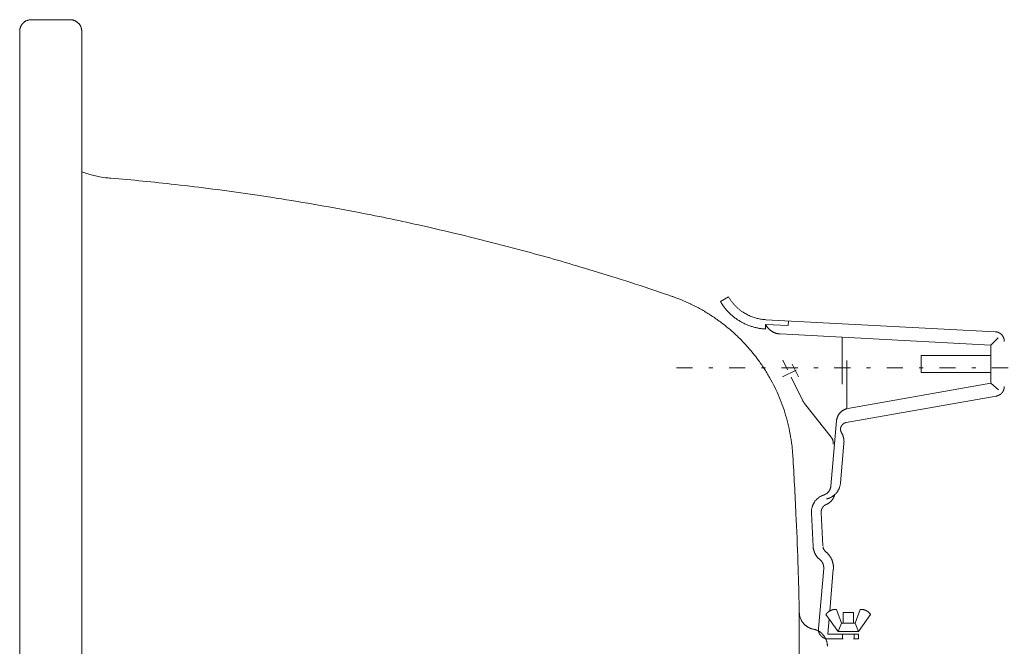
# Model space of a CAD drawing. Units: millimetres. Extents: x 0 to 4200, y 0 to 5940.
# Drawn here: x 743 to 957, y 4860 to 4997 of the extents above; entities that cross this region are included whole.
import ezdxf

# ---------------------------------------------------------------- set-up
doc = ezdxf.new("R2010")
doc.units = ezdxf.units.MM
doc.header["$LTSCALE"] = 50.8
doc.linetypes.add('STYLE_13', pattern=[0.149899, 0.123858, -0.008681, 0.008681, -0.008681])
doc.linetypes.add('STYLE_14', pattern=[0.225695, 0.069444, -0.069444, 0.017361, -0.069444])
doc.layers.add('foot', color=7, linetype='Continuous')

msp = doc.modelspace()

# ---------------------------------------------------------------- linework, layer by layer
at = {"layer": 'foot', "color": 7, "linetype": 'Continuous', "lineweight": 15}
for p, q in [((753.51, 4996.96), (745.07, 4996.96)), ((742.53, 4994.43), (742.53, 4703.89)), ((756.05, 4994.43), (756.05, 4703.89)), ((897.04, 4936.54), (895.29, 4935.52)), ((905.24, 4931.52), (955.2, 4928.91)), ((910.12, 4931.26), (910.09, 4930.25)), ((905.17, 4930.51), (905.12, 4929.49)), ((905.17, 4930.51), (910.09, 4930.25)), ((908.34, 4928.41), (954.26, 4926)), ((921.84, 4927.7), (921.84, 4917.44)), ((954.26, 4926), (955.89, 4927.54)), ((954.26, 4917.65), (954.26, 4926)), ((909.92, 4920.62), (908.88, 4922.69)), ((922.86, 4922.63), (922.86, 4912.11)), ((939.1, 4923.71), (954.26, 4923.71)), ((939.1, 4923.71), (939.1, 4920.02)), ((910.96, 4921.86), (912.35, 4919.04)), ((913.22, 4913.94), (910.73, 4918.97)), ((954.26, 4920.02), (939.1, 4920.02)), ((954.26, 4917.65), (923.06, 4912.15)), ((954.26, 4917.65), (955.94, 4916.24)), ((955.46, 4914.87), (922.72, 4909.09)), ((913.66, 4913.23), (919.45, 4905.91)), ((919.38, 4895.24), (920.63, 4909.5)), ((922.24, 4904.52), (921.49, 4895.94)), ((915.16, 4889.33), (915.52, 4882.06)), ((917.26, 4889.45), (917.65, 4882.18)), ((917.82, 4877.27), (916.67, 4864.18)), ((919.92, 4877.09), (919.15, 4868)), ((912.51, 4830.66), (912.51, 4867.67)), ((918.31, 4867.19), (920.97, 4863.5)), ((920.6, 4868.3), (921.71, 4865.35)), ((922.08, 4867.65), (924.29, 4867.65)), ((922.08, 4867.65), (922.08, 4865.35)), ((924.29, 4867.65), (924.29, 4865.35)), ((925.78, 4868.3), (924.67, 4865.35)), ((928.06, 4867.19), (925.4, 4863.5)), ((918.99, 4866.25), (918.7, 4862.91)), ((921.71, 4865.35), (920.97, 4863.5)), ((921.71, 4865.35), (924.67, 4865.35)), ((924.67, 4865.35), (925.4, 4863.5)), ((925.4, 4862.91), (918.76, 4862.91)), ((920.97, 4863.5), (925.4, 4863.5)), ((921.9, 4861.9), (921.9, 4862.91)), ((924.47, 4861.9), (924.47, 4862.91)), ((925.4, 4862.91), (925.4, 4861.9)), ((918.76, 4861.9), (922.08, 4861.9)), ((924.29, 4861.9), (925.4, 4861.9))]:
    msp.add_line(p, q, dxfattribs=at)
at = {"layer": 'foot', "color": 250, "linetype": 'STYLE_14', "lineweight": 15}
msp.add_line((885.72, 4921.02), (1715.45, 4921.02), dxfattribs=at)
at = {"layer": 'foot', "color": 7, "linetype": 'STYLE_13', "lineweight": 15}
msp.add_line((908.86, 4919.08), (911.83, 4920.54), dxfattribs=at)
at = {"layer": 'foot', "color": 7, "linetype": 'Continuous', "lineweight": 15, "flags": 128}
for points in [[(745.07, 4996.96), (745.07, 4996.96, 0.013545), (744.91, 4996.96, 0.017905), (744.75, 4996.94), (744.74, 4996.94, 0.017802), (744.56, 4996.91), (744.56, 4996.91, 0.017672), (744.39, 4996.87), (744.39, 4996.87, 0.017526), (744.22, 4996.82), (744.22, 4996.82, 0.017376), (744.05, 4996.75), (744.05, 4996.75, 0.017234), (743.89, 4996.68), (743.89, 4996.68, 0.017108), (743.74, 4996.59), (743.74, 4996.59, 0.017006), (743.6, 4996.49), (743.6, 4996.49, 0.016934), (743.46, 4996.39), (743.46, 4996.39, 0.016898), (743.33, 4996.27), (743.31, 4996.26, 0.016897), (743.22, 4996.17, 0.008462), (743.13, 4996.07, 0.016969), (743.05, 4995.97, 0.008516), (742.97, 4995.86), (742.97, 4995.86, 0.017124), (742.9, 4995.76, 0.008608), (742.84, 4995.64), (742.84, 4995.64, 0.017329), (742.78, 4995.53), (742.78, 4995.53, 0.008728), (742.72, 4995.41), (742.72, 4995.41, 0.017582), (742.67, 4995.28), (742.67, 4995.28, 0.008861), (742.63, 4995.16), (742.63, 4995.16, 0.017841), (742.6, 4995.03), (742.6, 4995.03, 0.008987), (742.57, 4994.9), (742.57, 4994.9, 0.018081), (742.55, 4994.77), (742.54, 4994.73, 0.018182), (742.53, 4994.58), (742.53, 4994.56, 0.0114), (742.53, 4994.45), (742.53, 4994.43)], [(756.05, 4994.43), (756.05, 4994.46, 0.013762), (756.05, 4994.57, 0.009095), (756.04, 4994.69), (756.04, 4994.7, 0.018104), (756.02, 4994.83), (756.02, 4994.86, 0.017961), (755.98, 4995.03), (755.98, 4995.03, 0.017789), (755.93, 4995.2), (755.93, 4995.2, 0.017606), (755.87, 4995.37), (755.87, 4995.37, 0.017424), (755.8, 4995.53), (755.8, 4995.53, 0.017255), (755.72, 4995.68), (755.72, 4995.68, 0.017106), (755.63, 4995.83), (755.63, 4995.83, 0.016986), (755.53, 4995.97, 0.016892), (755.42, 4996.1, 0.016853), (755.3, 4996.23), (755.28, 4996.24, 0.016845), (755.19, 4996.33, 0.008434), (755.09, 4996.42), (755.09, 4996.42, 0.016915), (754.98, 4996.49, 0.008487), (754.87, 4996.57), (754.87, 4996.57, 0.017055), (754.76, 4996.63), (754.76, 4996.63, 0.008578), (754.65, 4996.7), (754.65, 4996.7, 0.017267), (754.53, 4996.75), (754.53, 4996.75, 0.008697), (754.41, 4996.8), (754.41, 4996.8, 0.017518), (754.28, 4996.84), (754.28, 4996.84, 0.008829), (754.15, 4996.88), (754.15, 4996.88, 0.017773), (754.02, 4996.91), (754, 4996.92, 0.008948), (753.91, 4996.93, 0.008992), (753.82, 4996.94), (753.8, 4996.95, 0.018052), (753.66, 4996.96), (753.64, 4996.96, 0.011327), (753.53, 4996.96), (753.51, 4996.96)], [(884.64, 4936.65, 0.000577), (883.53, 4937.03), (879.92, 4938.26, 0.008072), (871.56, 4940.96), (865.68, 4942.76, 0.009216), (852.18, 4946.61), (849.92, 4947.21, 0.004606), (840.85, 4949.53, 0.004606), (831.74, 4951.68), (829.46, 4952.19, 0.009212), (815.71, 4955.04), (813.41, 4955.47, 0.009219), (794.95, 4958.59), (793.8, 4958.76, 0.009227), (777.55, 4960.89), (776.39, 4961.02, 0.00693), (762.4, 4962.4, 0.000578), (761.23, 4962.5, 0.000578)], [(911.07, 4902.02, 0.001941), (911.05, 4902.33), (911, 4903.02, 0.019455), (910.82, 4904.7), (910.71, 4905.38, 0.015485), (910.28, 4907.77), (910.27, 4907.78, 0.015401), (909.7, 4910.11), (909.69, 4910.12, 0.015319), (908.98, 4912.4), (908.98, 4912.41, 0.015241), (908.12, 4914.64), (908.12, 4914.64, 0.015171), (907.14, 4916.8), (907.14, 4916.81, 0.015113), (906.03, 4918.9), (906.03, 4918.9, 0.015071), (904.8, 4920.93, 0.01504), (903.45, 4922.87), (903.27, 4923.11, 0.015037), (902.17, 4924.5), (901.98, 4924.73, 0.007522), (901.21, 4925.63, 0.007527), (900.41, 4926.5), (900.2, 4926.71, 0.015079), (898.94, 4927.97), (898.73, 4928.17, 0.015126), (896.95, 4929.74), (896.94, 4929.74, 0.015186), (895.07, 4931.21), (895.06, 4931.21, 0.015258), (893.09, 4932.56), (893.09, 4932.56, 0.015337), (891.03, 4933.8), (891.03, 4933.8, 0.015419), (888.88, 4934.91), (888.75, 4934.98, 0.015494), (886.79, 4935.84), (886.65, 4935.9, 0.011663), (884.93, 4936.55, 0.001944), (884.64, 4936.65, 0.001944)], [(895.29, 4935.52), (895.33, 4935.46, 0.010549), (895.57, 4935.07, 0.008341), (895.82, 4934.69), (895.86, 4934.63, 0.016602), (896.22, 4934.15), (896.28, 4934.07, 0.016499), (896.8, 4933.46), (896.8, 4933.46, 0.016404), (897.35, 4932.89), (897.35, 4932.89, 0.016322), (897.93, 4932.36), (897.93, 4932.36, 0.01626), (898.55, 4931.87, 0.016213), (899.2, 4931.42, 0.016204), (899.87, 4931.02, 0.016222), (900.57, 4930.65, 0.01625), (901.29, 4930.34), (901.29, 4930.34, 0.016307), (902.04, 4930.07), (902.04, 4930.07, 0.016385), (902.8, 4929.85), (902.8, 4929.85, 0.016477), (903.57, 4929.68), (903.6, 4929.67, 0.016579), (904.34, 4929.56), (904.37, 4929.56, 0.014589), (905.07, 4929.5), (905.12, 4929.49)], [(897.04, 4936.54), (897.07, 4936.51, 0.015724), (897.4, 4935.97), (897.4, 4935.97, 0.015627), (897.76, 4935.46), (897.76, 4935.46, 0.015571), (898.15, 4934.98), (898.16, 4934.98, 0.01551), (898.57, 4934.53), (898.57, 4934.53, 0.015448), (899.02, 4934.1), (899.02, 4934.1, 0.01539), (899.49, 4933.7), (899.49, 4933.7, 0.015336), (899.98, 4933.33, 0.015292), (900.49, 4933), (900.56, 4932.96, 0.015251), (900.96, 4932.73, 0.007621), (901.37, 4932.52), (901.37, 4932.52, 0.015216), (901.79, 4932.33), (901.79, 4932.33, 0.007609), (902.22, 4932.16), (902.22, 4932.16, 0.015203), (902.66, 4932), (902.66, 4932, 0.007608), (903.1, 4931.87), (903.11, 4931.87, 0.015207), (903.56, 4931.76), (903.56, 4931.76, 0.007614), (904.02, 4931.66), (904.02, 4931.66, 0.01522), (904.49, 4931.59), (904.56, 4931.58, 0.007614), (904.88, 4931.55, 0.007616), (905.2, 4931.52), (905.2, 4931.52), (905.24, 4931.52)], [(905.17, 4930.51), (905.18, 4930.49, 0.015855), (905.28, 4930.3), (905.28, 4930.29, 0.012602), (905.38, 4930.14), (905.38, 4930.14, 0.012546), (905.48, 4929.98), (905.48, 4929.98, 0.012487), (905.58, 4929.84), (905.58, 4929.84, 0.012427), (905.7, 4929.7), (905.7, 4929.7, 0.012368), (905.82, 4929.57), (905.82, 4929.56, 0.012312), (905.94, 4929.44), (905.94, 4929.44, 0.01226), (906.07, 4929.32, 0.012208), (906.21, 4929.2, 0.012173), (906.35, 4929.1, 0.012146), (906.5, 4929, 0.012128), (906.65, 4928.9, 0.01211), (906.81, 4928.82), (906.81, 4928.82, 0.012105), (906.97, 4928.74), (906.97, 4928.74, 0.012109), (907.13, 4928.67), (907.13, 4928.67, 0.012121), (907.3, 4928.61), (907.3, 4928.61, 0.01214), (907.47, 4928.55), (907.47, 4928.55, 0.012164), (907.65, 4928.51), (907.65, 4928.51, 0.012193), (907.83, 4928.47), (907.83, 4928.47, 0.012225), (908.01, 4928.44), (908.02, 4928.44, 0.012255), (908.18, 4928.42), (908.19, 4928.42, 0.009211), (908.33, 4928.41), (908.34, 4928.41)], [(957.2, 4926.77), (957.2, 4926.8, 0.021458), (957.19, 4926.96), (957.19, 4926.98, 0.015627), (957.18, 4927.11), (957.18, 4927.11, 0.015637), (957.15, 4927.25), (957.15, 4927.25, 0.015642), (957.12, 4927.38), (957.12, 4927.38, 0.015636), (957.08, 4927.51), (957.08, 4927.51, 0.015623), (957.03, 4927.63), (957.03, 4927.63, 0.015608), (956.97, 4927.75), (956.97, 4927.75, 0.015595), (956.91, 4927.87), (956.91, 4927.87, 0.015587), (956.84, 4927.98), (956.84, 4927.98, 0.015585), (956.77, 4928.09), (956.77, 4928.09, 0.015594), (956.68, 4928.19, 0.015607), (956.6, 4928.28, 0.015644), (956.5, 4928.37, 0.015677), (956.4, 4928.46), (956.4, 4928.46, 0.015723), (956.3, 4928.54), (956.3, 4928.54, 0.015773), (956.19, 4928.61), (956.17, 4928.62, 0.015821), (956.09, 4928.66, 0.007936), (956, 4928.71), (956, 4928.71, 0.015897), (955.91, 4928.75), (955.88, 4928.76, 0.015928), (955.78, 4928.8, 0.007986), (955.68, 4928.83), (955.68, 4928.83, 0.015965), (955.59, 4928.85), (955.55, 4928.86, 0.015944), (955.45, 4928.88, 0.007985), (955.35, 4928.9), (955.34, 4928.9, 0.017867), (955.23, 4928.91), (955.21, 4928.91), (955.2, 4928.91)], [(922.86, 4912.11), (922.86, 4912.11, 0.012402), (922.71, 4912.07, 0.014024), (922.56, 4912.02), (922.56, 4912.02, 0.013918), (922.41, 4911.96), (922.41, 4911.96, 0.013807), (922.26, 4911.89), (922.26, 4911.89, 0.013693), (922.12, 4911.81), (922.12, 4911.81, 0.013582), (921.99, 4911.73), (921.99, 4911.73, 0.013478), (921.85, 4911.64), (921.85, 4911.64, 0.013384), (921.73, 4911.55), (921.73, 4911.55, 0.013302), (921.61, 4911.44, 0.013229), (921.49, 4911.33, 0.013182), (921.38, 4911.22, 0.013153), (921.28, 4911.1, 0.013142), (921.19, 4910.97, 0.013143), (921.1, 4910.84), (921.1, 4910.84, 0.013167), (921.01, 4910.71), (921.01, 4910.71, 0.013207), (920.94, 4910.57), (920.94, 4910.57, 0.013263), (920.87, 4910.42), (920.87, 4910.42, 0.013334), (920.81, 4910.28), (920.81, 4910.28, 0.013416), (920.76, 4910.12), (920.76, 4910.12, 0.013506), (920.71, 4909.97), (920.71, 4909.97, 0.013602), (920.68, 4909.81), (920.67, 4909.81, 0.013699), (920.65, 4909.66), (920.65, 4909.65, 0.012062), (920.63, 4909.51), (920.63, 4909.5)], [(919.91, 4904.35, 0.009312), (919.92, 4904.43), (919.92, 4904.44, 0.0134), (919.92, 4904.53), (919.92, 4904.54, 0.013267), (919.92, 4904.65, 0.013156), (919.91, 4904.76, 0.013059), (919.9, 4904.88, 0.012972), (919.88, 4904.99), (919.88, 4904.99, 0.012908), (919.85, 4905.1), (919.85, 4905.1, 0.012863), (919.82, 4905.21), (919.82, 4905.21, 0.012837), (919.79, 4905.31), (919.79, 4905.31, 0.01283), (919.74, 4905.42), (919.74, 4905.42, 0.012842), (919.69, 4905.52), (919.69, 4905.52, 0.012871), (919.64, 4905.62), (919.64, 4905.62, 0.012915), (919.58, 4905.72), (919.58, 4905.72, 0.012974), (919.52, 4905.82), (919.52, 4905.82, 0.012224), (919.45, 4905.91), (919.45, 4905.91)], [(922.24, 4904.52), (922.24, 4904.52, 0.010434), (922.25, 4904.71, 0.011171), (922.25, 4904.89), (922.25, 4904.89, 0.011258), (922.25, 4905.09, 0.011383), (922.23, 4905.28), (922.23, 4905.3, 0.011558), (922.21, 4905.44), (922.21, 4905.44, 0.005839), (922.19, 4905.58, 0.011851), (922.16, 4905.73), (922.15, 4905.77, 0.012108), (922.12, 4905.91), (922.12, 4905.91, 0.00614), (922.08, 4906.05, 0.012505), (922.03, 4906.18), (922.02, 4906.21, 0.012808), (921.96, 4906.38, 0.013131), (921.88, 4906.56), (921.88, 4906.56, 0.01347), (921.79, 4906.72), (921.79, 4906.73, 0.012062), (921.71, 4906.87), (921.7, 4906.87)], [(912.51, 4867.67, 0.002543), (912.29, 4876.26), (912.25, 4877.28, 0.003919), (911.83, 4887.92), (911.78, 4889.14, 0.003645), (911.09, 4901.82), (911.07, 4902.02)], [(912.51, 4867.67, 0.002543), (912.29, 4876.26), (912.25, 4877.28, 0.003919), (911.83, 4887.92), (911.78, 4889.14, 0.003645), (911.09, 4901.82), (911.07, 4902.02)], [(917.87, 4893.31), (917.9, 4893.31, 0.019271), (918.02, 4893.36), (918.04, 4893.37, 0.011757), (918.13, 4893.41), (918.13, 4893.41, 0.011679), (918.22, 4893.46), (918.22, 4893.46, 0.011603), (918.31, 4893.51), (918.31, 4893.51, 0.011527), (918.4, 4893.56), (918.4, 4893.56, 0.011454), (918.48, 4893.62), (918.48, 4893.62, 0.011386), (918.56, 4893.68), (918.56, 4893.68, 0.011325), (918.64, 4893.75), (918.64, 4893.75, 0.011271), (918.71, 4893.82), (918.71, 4893.82, 0.011226), (918.78, 4893.89), (918.78, 4893.89, 0.011191), (918.85, 4893.96, 0.011163), (918.91, 4894.04, 0.011151), (918.97, 4894.12, 0.011152), (919.03, 4894.2, 0.011164), (919.08, 4894.29, 0.011188), (919.13, 4894.38, 0.011222), (919.18, 4894.46, 0.01126), (919.22, 4894.56), (919.22, 4894.56, 0.011313), (919.25, 4894.65), (919.25, 4894.65, 0.011374), (919.29, 4894.75), (919.29, 4894.75, 0.011443), (919.31, 4894.84), (919.31, 4894.84, 0.011517), (919.34, 4894.94), (919.34, 4894.94, 0.011594), (919.36, 4895.04), (919.36, 4895.04, 0.011674), (919.37, 4895.14), (919.37, 4895.14, 0.010279), (919.38, 4895.23), (919.38, 4895.24)], [(918.44, 4892.43, 0.009951), (918.62, 4892.47), (918.63, 4892.47, 0.015715), (918.82, 4892.53), (918.84, 4892.54, 0.015609), (919.07, 4892.63), (919.07, 4892.63, 0.015496), (919.29, 4892.72), (919.29, 4892.72, 0.015382), (919.5, 4892.84), (919.5, 4892.84, 0.015275), (919.71, 4892.96), (919.71, 4892.96, 0.015178), (919.9, 4893.1), (919.9, 4893.1, 0.015098), (920.09, 4893.25), (920.09, 4893.25, 0.015036), (920.27, 4893.4, 0.014991), (920.44, 4893.57, 0.014979), (920.59, 4893.75, 0.014991), (920.74, 4893.94, 0.015015), (920.88, 4894.14), (920.88, 4894.14, 0.015066), (921, 4894.34), (921, 4894.34, 0.015138), (921.11, 4894.55), (921.11, 4894.55, 0.015225), (921.21, 4894.77), (921.21, 4894.77, 0.015325), (921.29, 4895), (921.29, 4895, 0.015432), (921.36, 4895.23), (921.36, 4895.23, 0.015542), (921.42, 4895.47), (921.42, 4895.47, 0.015645), (921.46, 4895.7), (921.46, 4895.71, 0.013761), (921.49, 4895.92), (921.49, 4895.94)], [(917.87, 4893.31), (917.86, 4893.3, 0.016624), (917.61, 4893.21), (917.61, 4893.21, 0.01651), (917.37, 4893.11), (917.37, 4893.11, 0.016429), (917.15, 4892.99), (917.15, 4892.99, 0.016337), (916.93, 4892.86), (916.93, 4892.86, 0.01624), (916.72, 4892.71), (916.72, 4892.71, 0.016145), (916.52, 4892.55), (916.52, 4892.55, 0.016059), (916.34, 4892.38), (916.34, 4892.38, 0.015984), (916.16, 4892.2), (916.16, 4892.2, 0.015929), (916, 4892.01), (915.98, 4891.99, 0.015888), (915.87, 4891.84, 0.007942), (915.77, 4891.68, 0.015874), (915.67, 4891.52), (915.64, 4891.47, 0.015891), (915.55, 4891.3), (915.54, 4891.27, 0.007959), (915.49, 4891.16, 0.007971), (915.44, 4891.04), (915.43, 4891.01, 0.015983), (915.36, 4890.83), (915.35, 4890.8, 0.016053), (915.28, 4890.56), (915.28, 4890.56, 0.016132), (915.22, 4890.32), (915.22, 4890.31, 0.016215), (915.18, 4890.06), (915.18, 4890.06, 0.016298), (915.16, 4889.81), (915.16, 4889.79, 0.016364), (915.15, 4889.56), (915.15, 4889.55, 0.012306), (915.16, 4889.35), (915.16, 4889.33)], [(918.44, 4891.26), (918.47, 4891.27, 0.017917), (918.62, 4891.34), (918.64, 4891.36, 0.009529), (918.75, 4891.41), (918.75, 4891.41, 0.009515), (918.85, 4891.47), (918.85, 4891.47, 0.009507), (918.94, 4891.53), (918.94, 4891.53, 0.009504), (919.04, 4891.6), (919.04, 4891.6, 0.009504), (919.13, 4891.67), (919.13, 4891.67, 0.009509), (919.22, 4891.74), (919.22, 4891.74, 0.009518), (919.31, 4891.81, 0.009528), (919.39, 4891.89, 0.009548), (919.47, 4891.97, 0.009572), (919.55, 4892.06, 0.009601), (919.62, 4892.15, 0.009633), (919.69, 4892.24, 0.00967), (919.76, 4892.33, 0.009703), (919.82, 4892.43), (919.82, 4892.43, 0.009743), (919.88, 4892.52), (919.88, 4892.52, 0.009785), (919.94, 4892.63), (919.94, 4892.63, 0.009827), (919.99, 4892.73), (920, 4892.74, 0.014823), (920.06, 4892.87), (920.06, 4892.89, 0.012424), (920.11, 4893.02), (920.11, 4893.02, 0.009984), (920.15, 4893.13), (920.15, 4893.14, 0.01002), (920.18, 4893.24), (920.18, 4893.25, 0.008792), (920.21, 4893.35), (920.21, 4893.36)], [(915.52, 4882.06), (915.52, 4882.04, 0.012588), (915.53, 4881.87), (915.53, 4881.86, 0.009097), (915.55, 4881.72), (915.55, 4881.72, 0.00906), (915.57, 4881.58), (915.57, 4881.58, 0.009022), (915.6, 4881.44), (915.6, 4881.44, 0.008984), (915.64, 4881.3), (915.64, 4881.3, 0.008947), (915.67, 4881.16, 0.008908), (915.72, 4881.03, 0.008874), (915.76, 4880.89, 0.008843), (915.82, 4880.76, 0.008813), (915.87, 4880.63, 0.008786), (915.93, 4880.51, 0.008761), (916, 4880.38, 0.008734), (916.07, 4880.26), (916.07, 4880.26, 0.008714), (916.14, 4880.14), (916.14, 4880.14, 0.008697), (916.22, 4880.02), (916.22, 4880.02, 0.008683), (916.31, 4879.9), (916.31, 4879.9, 0.008671), (916.39, 4879.79), (916.39, 4879.79, 0.008663), (916.48, 4879.68), (916.48, 4879.68, 0.008657), (916.58, 4879.57), (916.58, 4879.57, 0.008653), (916.68, 4879.47), (916.68, 4879.47, 0.008659), (916.78, 4879.37), (916.8, 4879.35, 0.016221), (916.96, 4879.21), (916.98, 4879.19), (916.99, 4879.18)], [(917.67, 4881.99), (917.67, 4881.99, 0.010884), (917.69, 4881.9), (917.69, 4881.9, 0.011027), (917.71, 4881.82), (917.71, 4881.82, 0.011169), (917.73, 4881.74), (917.73, 4881.74, 0.0113), (917.76, 4881.65), (917.76, 4881.65, 0.011419), (917.79, 4881.57), (917.79, 4881.57, 0.011523), (917.83, 4881.5), (917.83, 4881.5, 0.011613), (917.86, 4881.42), (917.86, 4881.42, 0.011685), (917.9, 4881.34, 0.011737), (917.95, 4881.27, 0.01178), (918, 4881.2, 0.011791), (918.05, 4881.13), (918.05, 4881.13, 0.011786), (918.1, 4881.07), (918.1, 4881.07, 0.011761), (918.16, 4881.01), (918.16, 4881.01, 0.011717), (918.22, 4880.95), (918.22, 4880.94, 0.011645), (918.28, 4880.89), (918.28, 4880.89, 0.008676), (918.33, 4880.84), (918.34, 4880.84)], [(919.93, 4877.09), (919.94, 4877.13, 0.017456), (919.95, 4877.38), (919.95, 4877.4, 0.011566), (919.95, 4877.6), (919.95, 4877.6, 0.011513), (919.94, 4877.8), (919.94, 4877.8, 0.011461), (919.92, 4877.99), (919.92, 4878, 0.011409), (919.89, 4878.19), (919.89, 4878.19, 0.011359), (919.85, 4878.38), (919.85, 4878.38, 0.01131), (919.8, 4878.57), (919.8, 4878.57, 0.011266), (919.75, 4878.76, 0.011222), (919.69, 4878.95, 0.01119), (919.61, 4879.13, 0.011164), (919.53, 4879.31, 0.011145), (919.45, 4879.48, 0.011125), (919.35, 4879.65), (919.35, 4879.65, 0.011116), (919.25, 4879.82), (919.25, 4879.82, 0.011114), (919.14, 4879.98), (919.14, 4879.98, 0.011118), (919.02, 4880.14), (919.02, 4880.14, 0.011127), (918.9, 4880.29), (918.9, 4880.29, 0.011141), (918.76, 4880.44), (918.76, 4880.44, 0.01116), (918.62, 4880.58), (918.62, 4880.59, 0.01118), (918.48, 4880.72), (918.48, 4880.72, 0.0098), (918.34, 4880.84), (918.34, 4880.84)], [(917.82, 4877.27), (917.82, 4877.3, 0.018947), (917.83, 4877.42), (917.83, 4877.44, 0.009429), (917.83, 4877.52), (917.83, 4877.52, 0.009396), (917.82, 4877.6), (917.82, 4877.6, 0.009366), (917.82, 4877.68), (917.82, 4877.68, 0.009337), (917.81, 4877.76), (917.81, 4877.76, 0.009308), (917.8, 4877.84), (917.8, 4877.84, 0.00928), (917.78, 4877.92), (917.78, 4877.92, 0.009253), (917.76, 4878, 0.009226), (917.74, 4878.07, 0.009206), (917.72, 4878.15, 0.009188), (917.69, 4878.22, 0.009174), (917.66, 4878.3, 0.009162), (917.63, 4878.37, 0.009149), (917.6, 4878.44), (917.6, 4878.44, 0.009141), (917.56, 4878.51), (917.56, 4878.51, 0.009137), (917.52, 4878.58), (917.52, 4878.58, 0.009136), (917.48, 4878.65), (917.48, 4878.65, 0.009138), (917.43, 4878.72), (917.43, 4878.72, 0.009142), (917.39, 4878.78), (917.39, 4878.78, 0.009148), (917.34, 4878.84), (917.34, 4878.84, 0.009156), (917.28, 4878.91), (917.28, 4878.91, 0.009165), (917.23, 4878.97), (917.23, 4878.97, 0.009176), (917.17, 4879.02), (917.17, 4879.02, 0.009195), (917.11, 4879.08), (917.1, 4879.09, 0.017246), (917.01, 4879.17), (917, 4879.18), (916.99, 4879.18)], [(912.51, 4867.67), (912.51, 4867.66, 0.01496), (912.53, 4867.42, 0.016962), (912.55, 4867.18), (912.56, 4867.17, 0.016868), (912.6, 4866.92), (912.6, 4866.92, 0.016761), (912.67, 4866.67), (912.67, 4866.67, 0.016647), (912.74, 4866.44), (912.74, 4866.43, 0.016535), (912.84, 4866.2), (912.84, 4866.2, 0.016432), (912.95, 4865.98), (912.95, 4865.98, 0.016343), (913.07, 4865.76), (913.07, 4865.76, 0.016276), (913.2, 4865.56), (913.22, 4865.53, 0.016228), (913.33, 4865.38, 0.008109), (913.45, 4865.24, 0.016211), (913.58, 4865.11, 0.008114), (913.71, 4864.98), (913.71, 4864.98, 0.016256), (913.85, 4864.85, 0.008147), (913.99, 4864.73), (913.99, 4864.73, 0.016343), (914.14, 4864.62), (914.14, 4864.62, 0.008206), (914.3, 4864.52), (914.3, 4864.52, 0.016477), (914.46, 4864.43), (914.46, 4864.43, 0.008281), (914.63, 4864.34), (914.63, 4864.34, 0.016633), (914.8, 4864.26), (914.8, 4864.26, 0.008364), (914.98, 4864.19), (914.98, 4864.19, 0.016788), (915.16, 4864.13), (915.16, 4864.13, 0.008439), (915.34, 4864.07), (915.34, 4864.07, 0.016914), (915.53, 4864.03), (915.56, 4864.02), (915.58, 4864.02)], [(920.6, 4868.3), (920.58, 4868.3, 0.013311), (920.47, 4868.31), (920.47, 4868.31, 0.011746), (920.36, 4868.31), (920.36, 4868.31, 0.011689), (920.25, 4868.31), (920.25, 4868.31, 0.01163), (920.14, 4868.31), (920.14, 4868.31, 0.011571), (920.04, 4868.3), (920.04, 4868.3, 0.011512), (919.93, 4868.29), (919.93, 4868.29, 0.011456), (919.83, 4868.27), (919.83, 4868.27, 0.011404), (919.72, 4868.24), (919.72, 4868.24, 0.011357), (919.62, 4868.21, 0.011312), (919.52, 4868.18, 0.011282), (919.42, 4868.14, 0.011259), (919.33, 4868.1, 0.011245), (919.23, 4868.05, 0.01124), (919.14, 4868, 0.011236), (919.05, 4867.95), (919.05, 4867.95, 0.011244), (918.96, 4867.89), (918.96, 4867.89, 0.011261), (918.88, 4867.83), (918.88, 4867.83, 0.011285), (918.79, 4867.76), (918.79, 4867.76, 0.011316), (918.71, 4867.69), (918.71, 4867.69, 0.011351), (918.64, 4867.61), (918.64, 4867.61, 0.011391), (918.56, 4867.54), (918.56, 4867.54, 0.011434), (918.49, 4867.45), (918.49, 4867.45, 0.011478), (918.43, 4867.37), (918.42, 4867.37, 0.01152), (918.37, 4867.28), (918.36, 4867.28, 0.010111), (918.31, 4867.2), (918.31, 4867.19)], [(928.06, 4867.19), (928.06, 4867.2, 0.009913), (928, 4867.28, 0.011259), (927.94, 4867.37), (927.94, 4867.37, 0.011235), (927.87, 4867.45), (927.87, 4867.45, 0.011211), (927.8, 4867.54), (927.8, 4867.54, 0.01119), (927.73, 4867.61), (927.73, 4867.61, 0.011171), (927.65, 4867.69), (927.65, 4867.69, 0.011158), (927.57, 4867.76), (927.57, 4867.76, 0.011149), (927.49, 4867.83), (927.49, 4867.83, 0.011147), (927.4, 4867.89), (927.4, 4867.89, 0.011152), (927.31, 4867.95), (927.31, 4867.95, 0.011165), (927.22, 4868), (927.22, 4868, 0.011185), (927.13, 4868.05), (927.13, 4868.05, 0.011212), (927.04, 4868.1, 0.011244), (926.94, 4868.14, 0.011289), (926.84, 4868.18, 0.011341), (926.74, 4868.21, 0.011399), (926.64, 4868.24, 0.011454), (926.54, 4868.27), (926.54, 4868.27, 0.011517), (926.44, 4868.29), (926.44, 4868.29, 0.011583), (926.33, 4868.3), (926.33, 4868.3, 0.011649), (926.23, 4868.31), (926.22, 4868.31, 0.011715), (926.12, 4868.31), (926.11, 4868.31, 0.01473), (925.99, 4868.31), (925.98, 4868.31, 0.011848), (925.88, 4868.31), (925.88, 4868.31, 0.010404), (925.78, 4868.3), (925.78, 4868.3)], [(918.63, 4860.28), (918.63, 4860.33, 0.015005), (918.63, 4860.51, 0.008528), (918.61, 4860.69), (918.61, 4860.7, 0.017029), (918.58, 4860.89), (918.58, 4860.93, 0.016979), (918.53, 4861.18), (918.53, 4861.18, 0.016912), (918.46, 4861.43), (918.46, 4861.43, 0.016841), (918.37, 4861.67), (918.37, 4861.67, 0.016772), (918.27, 4861.91), (918.27, 4861.91, 0.016712), (918.16, 4862.13), (918.16, 4862.13, 0.016665), (918.03, 4862.35), (918.03, 4862.35, 0.016637), (917.89, 4862.56, 0.016621), (917.73, 4862.75, 0.016643), (917.56, 4862.94, 0.016675), (917.38, 4863.11), (917.38, 4863.11, 0.016729), (917.19, 4863.28), (917.19, 4863.28, 0.016799), (916.99, 4863.43), (916.99, 4863.43, 0.016881), (916.77, 4863.56), (916.77, 4863.56, 0.016971), (916.55, 4863.69), (916.55, 4863.69, 0.017059), (916.31, 4863.79), (916.31, 4863.79, 0.017141), (916.07, 4863.89), (916.06, 4863.89, 0.017204), (915.83, 4863.96), (915.82, 4863.96, 0.015079), (915.6, 4864.01), (915.58, 4864.02)]]:
    msp.add_lwpolyline(points, format="xyb", dxfattribs=at)
msp.add_lwpolyline([(761.23, 4962.5), (759.93, 4962.68), (757.85, 4963.19), (756.05, 4963.79)], dxfattribs=at)
at = {"layer": 'foot', "color": 7, "linetype": 'Continuous', "lineweight": 15}
for points, weights, knots in [([(955.46, 4914.87), (955.47, 4914.87), (955.48, 4914.87), (955.55, 4914.88), (955.62, 4914.9), (955.63, 4914.9), (955.63, 4914.91), (955.69, 4914.92), (955.75, 4914.94), (955.75, 4914.94), (955.75, 4914.94), (955.81, 4914.96), (955.86, 4914.98), (955.86, 4914.98), (955.86, 4914.98), (955.92, 4915), (955.97, 4915.03), (955.97, 4915.03), (955.97, 4915.03), (956.03, 4915.05), (956.08, 4915.08), (956.08, 4915.08), (956.08, 4915.08), (956.13, 4915.11), (956.18, 4915.14), (956.18, 4915.14), (956.18, 4915.14), (956.24, 4915.17), (956.28, 4915.2), (956.28, 4915.2), (956.28, 4915.2), (956.33, 4915.24), (956.38, 4915.27), (956.38, 4915.27), (956.38, 4915.27), (956.43, 4915.31), (956.47, 4915.35), (956.47, 4915.35), (956.47, 4915.35), (956.51, 4915.39), (956.56, 4915.43), (956.6, 4915.47), (956.64, 4915.51), (956.68, 4915.55), (956.72, 4915.6), (956.75, 4915.64), (956.79, 4915.69), (956.82, 4915.74), (956.85, 4915.79), (956.85, 4915.79), (956.85, 4915.79), (956.89, 4915.84), (956.92, 4915.89), (956.92, 4915.89), (956.92, 4915.89), (956.95, 4915.94), (956.97, 4915.99), (956.97, 4915.99), (956.97, 4915.99), (957, 4916.04), (957.02, 4916.1), (957.02, 4916.1), (957.02, 4916.1), (957.05, 4916.15), (957.07, 4916.21), (957.07, 4916.21), (957.07, 4916.21), (957.09, 4916.26), (957.11, 4916.32), (957.11, 4916.32), (957.11, 4916.32), (957.12, 4916.38), (957.14, 4916.43), (957.14, 4916.43), (957.14, 4916.43), (957.15, 4916.49), (957.16, 4916.55), (957.16, 4916.55), (957.16, 4916.55), (957.18, 4916.61), (957.18, 4916.67), (957.19, 4916.68), (957.19, 4916.69), (957.19, 4916.73), (957.2, 4916.78), (957.2, 4916.82), (957.2, 4916.86), (957.2, 4916.9), (957.2, 4916.94), (957.2, 4916.94), (957.2, 4916.95), (957.2, 4916.95), (957.2, 4916.95)], [1, 1, 1, 0.99919738533, 1, 1, 1, 0.999580107861, 1, 1, 1, 0.999584146182, 1, 1, 1, 0.999588546805, 1, 1, 1, 0.999593303157, 1, 1, 1, 0.999598156004, 1, 1, 1, 0.999602870169, 1, 1, 1, 0.999607243921, 1, 1, 1, 0.999611095759, 1, 1, 1, 0.999614318327, 1, 0.999617012748, 1, 0.999618439876, 1, 0.999618928642, 1, 0.999618969678, 1, 1, 1, 0.99961796567, 1, 1, 1, 0.999616151863, 1, 1, 1, 0.999613606864, 1, 1, 1, 0.99961044294, 1, 1, 1, 0.999606803007, 1, 1, 1, 0.999602860625, 1, 1, 1, 0.999598818355, 1, 1, 1, 0.999594904587, 1, 1, 1, 0.999591673604, 1, 1, 1, 0.999768214745, 1, 1, 1, 1, 1], [0, 0, 0, 1, 1, 2, 2, 3, 3, 4, 4, 5, 5, 6, 6, 7, 7, 8, 8, 9, 9, 10, 10, 11, 11, 12, 12, 13, 13, 14, 14, 15, 15, 16, 16, 17, 17, 18, 18, 19, 19, 20, 20, 21, 21, 22, 22, 23, 23, 24, 24, 25, 25, 26, 26, 27, 27, 28, 28, 29, 29, 30, 30, 31, 31, 32, 32, 33, 33, 34, 34, 35, 35, 36, 36, 37, 37, 38, 38, 39, 39, 40, 40, 41, 41, 42, 42, 43, 43, 44, 44, 45, 45, 46, 46, 46]), ([(913.22, 4913.94), (913.26, 4913.86), (913.3, 4913.79), (913.31, 4913.78), (913.31, 4913.77), (913.34, 4913.71), (913.38, 4913.65), (913.41, 4913.6), (913.46, 4913.52), (913.5, 4913.46), (913.53, 4913.41), (913.57, 4913.35), (913.58, 4913.34), (913.58, 4913.33), (913.62, 4913.28), (913.66, 4913.23), (913.66, 4913.23), (913.66, 4913.23)], [1, 0.999897033652, 1, 1, 1, 0.999866026359, 1, 1, 1, 1, 0.999873873274, 1, 1, 1, 0.999935256353, 1, 1, 1], [0, 0, 0, 1, 1, 2, 2, 3, 3, 4, 5, 5, 6, 6, 7, 7, 8, 8, 9, 9, 9]), ([(922.72, 4909.09), (922.69, 4909.09), (922.66, 4909.08), (922.62, 4909.07), (922.59, 4909.06), (922.58, 4909.06), (922.58, 4909.06), (922.53, 4909.04), (922.49, 4909.03), (922.48, 4909.03), (922.48, 4909.03), (922.44, 4909.01), (922.4, 4908.99), (922.4, 4908.99), (922.4, 4908.99), (922.35, 4908.97), (922.31, 4908.95), (922.31, 4908.95), (922.31, 4908.95), (922.27, 4908.93), (922.23, 4908.91), (922.23, 4908.91), (922.23, 4908.91), (922.19, 4908.88), (922.15, 4908.86), (922.15, 4908.86), (922.15, 4908.86), (922.12, 4908.83), (922.08, 4908.81), (922.08, 4908.81), (922.08, 4908.81), (922.04, 4908.78), (922.01, 4908.75), (922.01, 4908.75), (922.01, 4908.75), (921.97, 4908.72), (921.94, 4908.69), (921.94, 4908.69), (921.94, 4908.69), (921.91, 4908.65), (921.88, 4908.62), (921.88, 4908.62), (921.88, 4908.62), (921.85, 4908.59), (921.82, 4908.55), (921.82, 4908.55), (921.82, 4908.55), (921.79, 4908.52), (921.77, 4908.48), (921.74, 4908.44), (921.72, 4908.4), (921.69, 4908.37), (921.67, 4908.33), (921.65, 4908.29), (921.63, 4908.24), (921.63, 4908.24), (921.63, 4908.24), (921.61, 4908.2), (921.6, 4908.16), (921.6, 4908.16), (921.6, 4908.16), (921.58, 4908.12), (921.57, 4908.08), (921.57, 4908.08), (921.57, 4908.08), (921.55, 4908.03), (921.54, 4907.99), (921.54, 4907.99), (921.54, 4907.99), (921.53, 4907.94), (921.52, 4907.9), (921.52, 4907.9), (921.52, 4907.9), (921.52, 4907.85), (921.51, 4907.81), (921.51, 4907.81), (921.51, 4907.81), (921.5, 4907.76), (921.5, 4907.72), (921.5, 4907.72), (921.5, 4907.72), (921.5, 4907.67), (921.5, 4907.63), (921.5, 4907.63), (921.5, 4907.62), (921.5, 4907.58), (921.5, 4907.53), (921.5, 4907.53), (921.5, 4907.52), (921.5, 4907.48), (921.51, 4907.45), (921.51, 4907.41), (921.52, 4907.38), (921.52, 4907.35), (921.53, 4907.32), (921.53, 4907.32), (921.53, 4907.31), (921.54, 4907.28), (921.55, 4907.24), (921.55, 4907.24), (921.55, 4907.24), (921.57, 4907.19), (921.58, 4907.15), (921.59, 4907.11), (921.61, 4907.07), (921.61, 4907.07), (921.61, 4907.07), (921.63, 4907.03), (921.64, 4906.99), (921.65, 4906.99), (921.65, 4906.98), (921.66, 4906.95), (921.68, 4906.92), (921.69, 4906.9), (921.7, 4906.88), (921.7, 4906.87), (921.7, 4906.87)], [1, 1, 1, 0.99950093385, 1, 1, 1, 0.999501910518, 1, 1, 1, 0.999504962922, 1, 1, 1, 0.99950937615, 1, 1, 1, 0.999514714363, 1, 1, 1, 0.999520551178, 1, 1, 1, 0.999526485787, 1, 1, 1, 0.999532162515, 1, 1, 1, 0.999537258605, 1, 1, 1, 0.999541556677, 1, 1, 1, 0.999544737399, 1, 1, 1, 0.999546867887, 1, 0.999547851183, 1, 0.999547000289, 1, 0.999545279127, 1, 1, 1, 0.999542194455, 1, 1, 1, 0.999537972921, 1, 1, 1, 0.999532783298, 1, 1, 1, 0.999526850388, 1, 1, 1, 0.999520456203, 1, 1, 1, 0.999513937831, 1, 1, 1, 0.999507681762, 1, 1, 1, 0.999502112137, 1, 1, 1, 0.999498244557, 1, 1, 1, 0.999809410328, 1, 1, 1, 0.99966013106, 1, 1, 1, 0.99966970081, 1, 0.999689731545, 1, 1, 1, 0.99971815987, 1, 1, 1, 0.999754266913, 1, 1, 1, 1, 1], [0, 0, 0, 1, 1, 2, 2, 3, 3, 4, 4, 5, 5, 6, 6, 7, 7, 8, 8, 9, 9, 10, 10, 11, 11, 12, 12, 13, 13, 14, 14, 15, 15, 16, 16, 17, 17, 18, 18, 19, 19, 20, 20, 21, 21, 22, 22, 23, 23, 24, 24, 25, 25, 26, 26, 27, 27, 28, 28, 29, 29, 30, 30, 31, 31, 32, 32, 33, 33, 34, 34, 35, 35, 36, 36, 37, 37, 38, 38, 39, 39, 40, 40, 41, 41, 42, 42, 43, 43, 44, 44, 45, 45, 46, 46, 47, 47, 48, 48, 49, 49, 50, 50, 51, 51, 52, 52, 53, 53, 54, 54, 55, 55, 56, 56, 57, 57, 58, 58, 58]), ([(918.44, 4891.26), (918.44, 4891.26), (918.43, 4891.26), (918.39, 4891.24), (918.35, 4891.22), (918.35, 4891.22), (918.35, 4891.22), (918.31, 4891.2), (918.27, 4891.18), (918.27, 4891.18), (918.27, 4891.18), (918.23, 4891.16), (918.2, 4891.14), (918.2, 4891.14), (918.2, 4891.14), (918.16, 4891.12), (918.12, 4891.1), (918.12, 4891.1), (918.12, 4891.1), (918.09, 4891.07), (918.05, 4891.05), (918.05, 4891.05), (918.05, 4891.05), (918.02, 4891.02), (917.98, 4890.99), (917.98, 4890.99), (917.98, 4890.99), (917.95, 4890.97), (917.91, 4890.94), (917.91, 4890.94), (917.91, 4890.94), (917.88, 4890.91), (917.85, 4890.88), (917.85, 4890.88), (917.85, 4890.88), (917.82, 4890.85), (917.79, 4890.82), (917.79, 4890.82), (917.79, 4890.82), (917.76, 4890.79), (917.73, 4890.76), (917.73, 4890.76), (917.73, 4890.76), (917.7, 4890.73), (917.68, 4890.69), (917.68, 4890.69), (917.68, 4890.69), (917.65, 4890.66), (917.63, 4890.63), (917.6, 4890.59), (917.58, 4890.56), (917.55, 4890.52), (917.53, 4890.49), (917.51, 4890.45), (917.49, 4890.41), (917.47, 4890.38), (917.45, 4890.34), (917.43, 4890.3), (917.41, 4890.26), (917.4, 4890.22), (917.38, 4890.18), (917.38, 4890.18), (917.38, 4890.18), (917.37, 4890.14), (917.35, 4890.1), (917.35, 4890.1), (917.35, 4890.1), (917.34, 4890.06), (917.33, 4890.02), (917.33, 4890.02), (917.33, 4890.02), (917.32, 4889.98), (917.31, 4889.94), (917.31, 4889.94), (917.31, 4889.94), (917.3, 4889.9), (917.29, 4889.85), (917.29, 4889.85), (917.29, 4889.85), (917.28, 4889.81), (917.28, 4889.77), (917.28, 4889.77), (917.28, 4889.77), (917.27, 4889.73), (917.27, 4889.68), (917.27, 4889.68), (917.27, 4889.68), (917.26, 4889.64), (917.26, 4889.6), (917.26, 4889.59), (917.26, 4889.59), (917.26, 4889.55), (917.26, 4889.52), (917.26, 4889.48), (917.26, 4889.45), (917.26, 4889.45), (917.26, 4889.45)], [1, 1, 1, 0.999733809067, 1, 1, 1, 0.999736980147, 1, 1, 1, 0.999738579326, 1, 1, 1, 0.999740291953, 1, 1, 1, 0.999742048647, 1, 1, 1, 0.999743775298, 1, 1, 1, 0.999745403833, 1, 1, 1, 0.999746874734, 1, 1, 1, 0.999748131872, 1, 1, 1, 0.999749140952, 1, 1, 1, 0.999749836792, 1, 1, 1, 0.999750242769, 1, 0.99975052015, 1, 0.999750115361, 1, 0.999749348674, 1, 0.999748230323, 1, 0.999746771072, 1, 0.999745324766, 1, 1, 1, 0.999743389288, 1, 1, 1, 0.999741214542, 1, 1, 1, 0.999738851251, 1, 1, 1, 0.999736359496, 1, 1, 1, 0.999733808425, 1, 1, 1, 0.999731275666, 1, 1, 1, 0.999728849547, 1, 1, 1, 0.999726714084, 1, 1, 1, 1, 1], [0, 0, 0, 1, 1, 2, 2, 3, 3, 4, 4, 5, 5, 6, 6, 7, 7, 8, 8, 9, 9, 10, 10, 11, 11, 12, 12, 13, 13, 14, 14, 15, 15, 16, 16, 17, 17, 18, 18, 19, 19, 20, 20, 21, 21, 22, 22, 23, 23, 24, 24, 25, 25, 26, 26, 27, 27, 28, 28, 29, 29, 30, 30, 31, 31, 32, 32, 33, 33, 34, 34, 35, 35, 36, 36, 37, 37, 38, 38, 39, 39, 40, 40, 41, 41, 42, 42, 43, 43, 44, 44, 45, 45, 46, 46, 47, 47, 48, 48, 48]), ([(916.67, 4864.18), (916.66, 4864.13), (916.66, 4864.07), (916.66, 4864.07), (916.66, 4864.07), (916.66, 4864.01), (916.66, 4863.95), (916.66, 4863.94), (916.66, 4863.94), (916.66, 4863.86), (916.67, 4863.79), (916.67, 4863.79), (916.67, 4863.79), (916.68, 4863.72), (916.69, 4863.65), (916.69, 4863.65), (916.69, 4863.65), (916.7, 4863.58), (916.72, 4863.51), (916.72, 4863.51), (916.72, 4863.51), (916.73, 4863.44), (916.75, 4863.38), (916.75, 4863.38), (916.75, 4863.38), (916.77, 4863.31), (916.8, 4863.25), (916.8, 4863.25), (916.8, 4863.25), (916.82, 4863.18), (916.85, 4863.12), (916.85, 4863.12), (916.85, 4863.12), (916.88, 4863.06), (916.91, 4862.99), (916.91, 4862.99), (916.91, 4862.99), (916.95, 4862.93), (916.98, 4862.88), (916.98, 4862.88), (916.98, 4862.88), (917.02, 4862.82), (917.06, 4862.76), (917.1, 4862.71), (917.15, 4862.65), (917.19, 4862.6), (917.24, 4862.55), (917.24, 4862.55), (917.25, 4862.54), (917.29, 4862.5), (917.32, 4862.47), (917.36, 4862.43), (917.4, 4862.4), (917.4, 4862.4), (917.4, 4862.4), (917.44, 4862.36), (917.48, 4862.33), (917.49, 4862.32), (917.51, 4862.31), (917.55, 4862.28), (917.59, 4862.25), (917.64, 4862.22), (917.68, 4862.2), (917.68, 4862.2), (917.68, 4862.2), (917.72, 4862.17), (917.77, 4862.15), (917.79, 4862.14), (917.8, 4862.13), (917.85, 4862.11), (917.9, 4862.08), (917.9, 4862.08), (917.91, 4862.08), (917.94, 4862.06), (917.98, 4862.05), (918.01, 4862.04), (918.04, 4862.03), (918.05, 4862.02), (918.06, 4862.02), (918.11, 4862), (918.16, 4861.99), (918.17, 4861.98), (918.18, 4861.98), (918.25, 4861.96), (918.32, 4861.95), (918.32, 4861.95), (918.32, 4861.95), (918.39, 4861.93), (918.45, 4861.92), (918.51, 4861.91), (918.58, 4861.91), (918.58, 4861.91), (918.58, 4861.91), (918.58, 4861.91), (918.58, 4861.91), (918.59, 4861.91), (918.61, 4861.91), (918.63, 4861.91), (918.72, 4861.9), (918.75, 4861.9), (918.76, 4861.9), (918.76, 4861.9), (918.76, 4861.9)], [1, 0.999760896901, 1, 1, 1, 0.999400087824, 1, 1, 1, 0.999405663176, 1, 1, 1, 0.999413524538, 1, 1, 1, 0.999422686067, 1, 1, 1, 0.999432409739, 1, 1, 1, 0.999442034342, 1, 1, 1, 0.999450982499, 1, 1, 1, 0.999458779889, 1, 1, 1, 0.999465031769, 1, 1, 1, 0.999469505047, 1, 0.999472175073, 1, 0.999472222835, 1, 1, 1, 0.999470424359, 1, 0.999866920868, 1, 1, 1, 0.999464047077, 1, 1, 1, 0.999457220571, 1, 0.999862810853, 1, 1, 1, 0.999444771818, 1, 1, 1, 0.999435006988, 1, 1, 1, 0.999856832287, 1, 0.999855593454, 1, 1, 1, 0.999415368893, 1, 1, 1, 0.999406386769, 1, 1, 1, 0.999399957828, 1, 0.999656392572, 1, 1, 1, 1, 1, 0.999624822491, 1, 1, 1, 1, 1, 1, 1], [0, 0, 0, 1, 1, 2, 2, 3, 3, 4, 4, 5, 5, 6, 6, 7, 7, 8, 8, 9, 9, 10, 10, 11, 11, 12, 12, 13, 13, 14, 14, 15, 15, 16, 16, 17, 17, 18, 18, 19, 19, 20, 20, 21, 21, 22, 22, 23, 23, 24, 24, 25, 25, 26, 26, 27, 27, 28, 28, 29, 29, 30, 30, 31, 31, 32, 32, 33, 33, 34, 34, 35, 35, 36, 36, 37, 37, 38, 38, 39, 39, 40, 40, 41, 41, 42, 42, 43, 43, 44, 44, 45, 45, 46, 46, 47, 47, 48, 48, 49, 50, 51, 51, 52, 52, 52])]:
    msp.add_rational_spline(points, weights, degree=2, knots=knots, dxfattribs=at)

doc.saveas('drawing.dxf')
